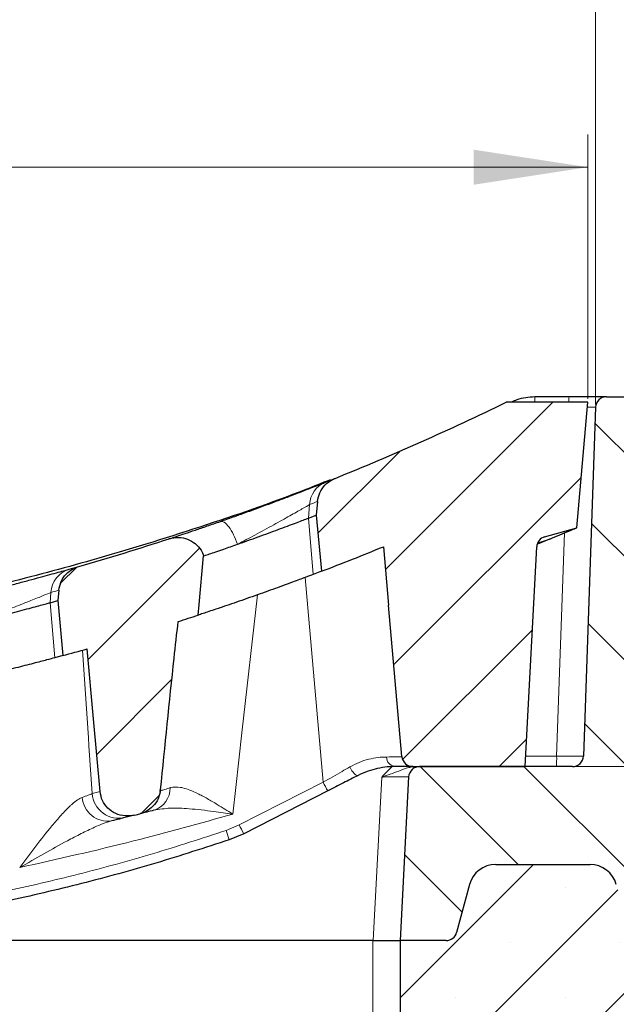
# Model space of a CAD drawing. Units: millimetres. Extents: x 0 to 420, y 0 to 297.
# Drawn here: x 290 to 308, y 119 to 150 of the extents above; entities that cross this region are included whole.
import ezdxf

# ---------------------------------------------------------------- set-up
doc = ezdxf.new("R2010")
doc.units = ezdxf.units.MM
doc.styles.add('SLDTEXTSTYLE0', font='TXT', dxfattribs={"width": 0.605})
doc.dimstyles.new('SLDDIMSTYLE0', dxfattribs={"dimtxt": 3.5, "dimasz": 3.5, "dimexe": 0, "dimexo": 0.0625, "dimgap": 0.875, "dimtad": 1, "dimdec": 0, "dimlfac": 6, "dimrnd": 1e-09, "dimzin": 12, "dimdsep": 46, "dimtxsty": 'SLDTEXTSTYLE0', "dimsah": 1, "dimcen": 0.09, "dimadec": 0, "dimazin": 3, "dimtfac": 1, "dimtdec": 3, "dimtofl": 0, "dimtmove": 0, "dimatfit": 3, "dimfxl": 1, "dimfrac": 2, "dimtolj": 1, "dimtzin": 12, "dimarcsym": 0})
doc.dimstyles.new('SLDDIMSTYLE1', dxfattribs={"dimtxt": 3.5, "dimasz": 3.5, "dimexe": 0, "dimexo": 0.0625, "dimgap": 0.875, "dimtad": 1, "dimdec": 0, "dimlfac": 6, "dimrnd": 1e-09, "dimzin": 12, "dimdsep": 46, "dimtxsty": 'SLDTEXTSTYLE0', "dimsah": 1, "dimcen": 0.09, "dimadec": 0, "dimazin": 3, "dimtol": 1, "dimtp": 2, "dimtm": 1, "dimtfac": 1, "dimtdec": 0, "dimtofl": 0, "dimtmove": 0, "dimatfit": 3, "dimfxl": 1, "dimfrac": 2, "dimtolj": 1, "dimtzin": 12, "dimarcsym": 0})
doc.dimstyles.new('SLDDIMSTYLE2', dxfattribs={"dimtxt": 3.5, "dimasz": 3.5, "dimexe": 0, "dimexo": 0.0625, "dimgap": 0.875, "dimtad": 1, "dimlfac": 6, "dimrnd": 1e-09, "dimzin": 12, "dimdsep": 46, "dimtxsty": 'SLDTEXTSTYLE0', "dimsah": 1, "dimcen": 0.09, "dimadec": 0, "dimazin": 3, "dimtol": 1, "dimtp": 1, "dimtm": 1, "dimtfac": 1, "dimtdec": 0, "dimtofl": 0, "dimtmove": 0, "dimatfit": 3, "dimfxl": 1, "dimfrac": 2, "dimtolj": 1, "dimarcsym": 0})
doc.dimstyles.new('SLDDIMSTYLE4', dxfattribs={"dimtxt": 3.5, "dimasz": 3.5, "dimexe": 0, "dimexo": 0.0625, "dimgap": 0.875, "dimtad": 1, "dimlfac": 6, "dimrnd": 1e-09, "dimzin": 12, "dimdsep": 46, "dimtxsty": 'SLDTEXTSTYLE0', "dimsah": 1, "dimcen": 0.09, "dimadec": 0, "dimazin": 3, "dimtol": 1, "dimtp": 1, "dimtfac": 1, "dimtdec": 0, "dimtmove": 0, "dimatfit": 0, "dimfxl": 1, "dimfrac": 2, "dimtolj": 1, "dimarcsym": 0})
pattern_1 = [(45, (0, 0), (-1.5875, 1.5875), [])]

# ---------------------------------------------------------------- blocks, each defined once
blk = doc.blocks.new('_D')
at = {"color": 7, "linetype": 'Continuous', "lineweight": 18}
for p, q in [((229.294, 137.723), (229.294, 161.046)), ((309.317, 137.723), (309.317, 161.046)), ((229.294, 160.046), (309.317, 160.046))]:
    blk.add_line(p, q, dxfattribs=at)
for points in [[(229.294, 160.046), (232.794, 159.508), (232.794, 160.585)], [(309.317, 160.046), (305.817, 160.585), (305.817, 159.508)]]:
    blk.add_solid(points, dxfattribs=at)
at = {"color": 7, "linetype": 'Continuous', "lineweight": 18, "insert": (265.295, 164.558), "char_height": 3.5, "attachment_point": 1, "style": 'SLDTEXTSTYLE0'}
blk.add_mtext('480', dxfattribs=at)
blk = doc.blocks.new('_D_1')
at = {"color": 7, "linetype": 'Continuous', "lineweight": 18}
for p, q in [((231.233, 137.723), (231.233, 153.328)), ((307.377, 137.723), (307.377, 153.328)), ((307.377, 152.328), (231.233, 152.328))]:
    blk.add_line(p, q, dxfattribs=at)
for points in [[(231.233, 152.328), (234.733, 151.79), (234.733, 152.867)], [(307.377, 152.328), (303.877, 152.867), (303.877, 151.79)]]:
    blk.add_solid(points, dxfattribs=at)
at = {"color": 7, "linetype": 'Continuous', "lineweight": 18, "attachment_point": 1, "style": 'SLDTEXTSTYLE0'}
for s, insert, char_height in [('2', (274.032, 158.948), 2.45), ('+', (272.065, 158.948), 2.45), ('457', (262.707, 156.84), 3.5), ('1', (274.032, 155.783), 2.45), ('-', (272.489, 155.783), 2.45)]:
    blk.add_mtext(s, dxfattribs=dict(at, insert=insert, char_height=char_height))
blk = doc.blocks.new('_D_2')
at = {"color": 7, "linetype": 'Continuous', "lineweight": 18}
for p, q in [((231.472, 137.889), (231.472, 145.994)), ((307.139, 137.889), (307.139, 145.994)), ((231.472, 144.994), (307.139, 144.994))]:
    blk.add_line(p, q, dxfattribs=at)
for points in [[(231.472, 144.994), (234.972, 144.456), (234.972, 145.532)], [(307.139, 144.994), (303.639, 145.532), (303.639, 144.456)]]:
    blk.add_solid(points, dxfattribs=at)
at = {"color": 7, "linetype": 'Continuous', "lineweight": 18, "attachment_point": 1, "rotation": 360, "style": 'SLDTEXTSTYLE0'}
for s, insert, char_height in [('454', (262.767, 149.506), 3.5), ('±1', (272.125, 148.456), 2.45)]:
    blk.add_mtext(s, dxfattribs=dict(at, insert=insert, char_height=char_height))
blk = doc.blocks.new('_D_4')
at = {"color": 7, "linetype": 'Continuous', "lineweight": 18}
for p, q in [((356.576, 137.956), (356.576, 144.687)), ((309.083, 137.956), (357.576, 137.956)), ((356.576, 126.623), (356.576, 137.956)), ((306.771, 126.623), (357.576, 126.623)), ((356.576, 126.623), (356.576, 119.892))]:
    blk.add_line(p, q, dxfattribs=at)
for points in [[(356.576, 137.956), (357.115, 141.456), (356.038, 141.456)], [(356.576, 126.623), (356.038, 123.123), (357.115, 123.123)]]:
    blk.add_solid(points, dxfattribs=at)
at = {"color": 7, "linetype": 'Continuous', "lineweight": 18, "attachment_point": 1, "rotation": 90, "style": 'SLDTEXTSTYLE0'}
for s, insert, char_height in [('0', (353.121, 135.679), 2.45), ('1', (349.957, 135.679), 2.45), ('+', (349.957, 133.712), 2.45), ('68', (352.064, 127.028), 3.5)]:
    blk.add_mtext(s, dxfattribs=dict(at, insert=insert, char_height=char_height))

msp = doc.modelspace()

# ---------------------------------------------------------------- hatches: boundary and pattern name
at = {"linetype": 'Continuous', "lineweight": 18}
h = msp.add_hatch(dxfattribs=at)
h.set_pattern_fill('DIN 201 Grauguss', scale=0.5, angle=90, style=0, pattern_type=2)
h.set_pattern_definition([(135, (0, 0), (-1.5875, -1.5875), [])])
edge = h.paths.add_edge_path(flags=0)
edge.add_arc((301.9845, 126.2893), 0.3333, 90, 177)
edge.add_line((301.6516, 126.3067), (301.3887, 121.2893))
edge.add_line((301.3887, 121.2893), (302.7996, 121.2893))
edge.add_arc((302.7996, 121.6226), 0.3333, 270, 345)
edge.add_line((303.1215, 121.5363), (303.5151, 123.0049))
edge.add_arc((304.32, 122.7893), 0.8333, 90, 165, ccw=False)
edge.add_line((304.32, 123.6226), (307.2074, 123.6226))
edge.add_arc((307.2074, 122.7893), 0.8333, 15, 90, ccw=False)
edge.add_line((308.0123, 123.0049), (308.4058, 121.5363))
edge.add_arc((308.7278, 121.6226), 0.3333, 195, 270)
edge.add_line((308.7278, 121.2893), (316.472, 121.2893))
edge.add_line((316.472, 121.2893), (316.3528, 122.6516))
edge.add_arc((316.0207, 122.6226), 0.3333, 5, 90)
edge.add_line((316.0207, 122.9559), (310.151, 122.9559))
edge.add_arc((310.151, 123.2893), 0.3333, 182, 270, ccw=False)
edge.add_line((309.8179, 123.2776), (309.3166, 137.6342))
edge.add_arc((308.9834, 137.6226), 0.3333, 2, 90)
edge.add_line((308.9834, 137.9559), (307.7106, 137.9559))
edge.add_arc((307.7106, 137.6226), 0.3333, 90, 178)
edge.add_line((307.3774, 137.6342), (307.0041, 126.9443))
edge.add_arc((306.671, 126.9559), 0.3333, 270, 358, ccw=False)
edge.add_line((306.671, 126.6226), (301.9845, 126.6226))
h = msp.add_hatch(dxfattribs=at)
h.set_pattern_fill('DIN 201 Grauguss', scale=0.5, style=0, pattern_type=2)
h.set_pattern_definition(pattern_1)
edge = h.paths.add_edge_path(flags=0)
edge.add_spline(control_points=[(298.8593, 134.7484), (298.8468, 134.6099), (298.8343, 134.4713), (298.8218, 134.3328)], knot_values=[0.0001477, 0.0001477, 0.0001477, 0.0001477, 0.0026517, 0.0026517, 0.0026517, 0.0026517], weights=[1, 1, 1, 1], degree=3, periodic=0)
edge.add_spline(control_points=[(298.8218, 134.3328), (298.874, 133.7574), (298.9263, 133.1821), (298.9785, 132.6067)], knot_values=[0, 0, 0, 0, 0.0103988, 0.0103988, 0.0103988, 0.0103988], weights=[1, 1, 1, 1], degree=3, periodic=0)
edge.add_arc((269.3053, 210.1413), 83.0187, 290.94228, 292.352128)
edge.add_spline(control_points=[(300.8772, 133.3603), (300.9329, 132.7642), (300.9869, 132.168), (301.039, 131.5716)], knot_values=[0.00036, 0.00036, 0.00036, 0.00036, 0.0111361, 0.0111361, 0.0111361, 0.0111361], weights=[1, 1, 1, 1], degree=3, periodic=0)
edge.add_line((301.039, 131.5716), (301.4454, 126.9269))
edge.add_arc((301.7775, 126.9559), 0.3333, 185, 270)
edge.add_line((301.7775, 126.6226), (305.222, 126.6226))
edge.add_line((305.222, 126.6226), (305.5751, 133.3598))
edge.add_arc((305.908, 133.3424), 0.3333, 105.88783, 177, ccw=False)
edge.add_line((305.8167, 133.663), (306.8022, 133.9435))
edge.add_line((306.8022, 133.9435), (307.1387, 137.7893))
edge.add_line((307.1387, 137.7893), (304.6387, 137.7893))
edge.add_arc((269.3053, 210.1413), 80.5187, 291.944944, 296.028707, ccw=False)
edge.add_spline(control_points=[(299.3964, 135.4567), (299.3685, 135.4454), (299.3411, 135.4327), (299.3144, 135.4187), (299.2302, 135.3743), (299.1523, 135.3154), (299.0868, 135.2463), (299.0232, 135.1791), (298.9698, 135.1007), (298.9312, 135.0167), (298.8925, 134.9326), (298.8677, 134.8406), (298.8593, 134.7484)], knot_values=[0, 0, 0, 0, 0.0005426, 0.0005426, 0.0005426, 0.0022763, 0.0022763, 0.0022763, 0.0039604, 0.0039604, 0.0039604, 0.0056478, 0.0056478, 0.0056478, 0.0056478], weights=[1, 1, 1, 1, 1, 1, 1, 1, 1, 1, 1, 1, 1], degree=3, periodic=0)
h = msp.add_hatch(dxfattribs=at)
h.set_pattern_fill('DIN 201 Grauguss', scale=0.5, style=0, pattern_type=2)
h.set_pattern_definition(pattern_1)
edge = h.paths.add_edge_path(flags=0)
edge.add_spline(control_points=[(295.1162, 133.4562), (295.0459, 133.5141), (294.9647, 133.5607), (294.8795, 133.5927), (294.7901, 133.6263), (294.6936, 133.6448), (294.5981, 133.6469), (294.5025, 133.649), (294.4053, 133.6347), (294.3145, 133.605)], knot_values=[0, 0, 0, 0, 0.0016395, 0.0016395, 0.0016395, 0.0033607, 0.0033607, 0.0033607, 0.005082, 0.005082, 0.005082, 0.005082], weights=[1, 1, 1, 1, 1, 1, 1, 1, 1, 1], degree=3, periodic=0)
edge.add_arc((269.3053, 210.1413), 80.5187, 286.037919, 288.095444, ccw=False)
edge.add_spline(control_points=[(291.5505, 132.7565), (291.4928, 132.7399), (291.4365, 132.7172), (291.3834, 132.6892), (291.3003, 132.6454), (291.2234, 132.5874), (291.1588, 132.5193), (291.0959, 132.4529), (291.043, 132.3753), (291.0048, 132.2922), (290.9666, 132.209), (290.9421, 132.1181), (290.9338, 132.0269)], knot_values=[0, 0, 0, 0, 0.0010812, 0.0010812, 0.0010812, 0.0027844, 0.0027844, 0.0027844, 0.0044434, 0.0044434, 0.0044434, 0.0061052, 0.0061052, 0.0061052, 0.0061052], weights=[1, 1, 1, 1, 1, 1, 1, 1, 1, 1, 1, 1, 1], degree=3, periodic=0)
edge.add_spline(control_points=[(290.9338, 132.0269), (290.9243, 131.921), (290.9147, 131.8151), (290.9051, 131.7091)], knot_values=[0.000195, 0.000195, 0.000195, 0.000195, 0.0021094, 0.0021094, 0.0021094, 0.0021094], weights=[1, 1, 1, 1], degree=3, periodic=0)
edge.add_spline(control_points=[(290.9051, 131.7091), (290.9561, 131.1471), (291.0071, 130.5851), (291.0581, 130.0231)], knot_values=[0, 0, 0, 0, 0.0101577, 0.0101577, 0.0101577, 0.0101577], weights=[1, 1, 1, 1], degree=3, periodic=0)
edge.add_arc((269.3053, 210.1413), 83.0187, 285.190084, 285.722173)
edge.add_spline(control_points=[(291.8012, 130.2286), (291.8659, 129.5154), (291.9305, 128.8023), (291.9952, 128.0891), (292.0628, 127.344), (292.1304, 126.5989), (292.198, 125.8537)], knot_values=[0.0007551, 0.0007551, 0.0007551, 0.0007551, 0.0136445, 0.0136445, 0.0136445, 0.0271122, 0.0271122, 0.0271122, 0.0271122], weights=[1, 1, 1, 1, 1, 1, 1], degree=3, periodic=0)
edge.add_spline(control_points=[(292.198, 125.8537), (292.2065, 125.7604), (292.2319, 125.6673), (292.2719, 125.5826), (292.3122, 125.4974), (292.3685, 125.4182), (292.4356, 125.3518), (292.5051, 125.283), (292.5882, 125.226), (292.677, 125.1852), (292.7676, 125.1437), (292.8668, 125.1178), (292.966, 125.1093), (293.0652, 125.1008), (293.1672, 125.1093), (293.2636, 125.1339)], knot_values=[0, 0, 0, 0, 0.0016859, 0.0016859, 0.0016859, 0.0033833, 0.0033833, 0.0033833, 0.0051442, 0.0051442, 0.0051442, 0.0069372, 0.0069372, 0.0069372, 0.0087284, 0.0087284, 0.0087284, 0.0087284], weights=[1, 1, 1, 1, 1, 1, 1, 1, 1, 1, 1, 1, 1, 1, 1, 1], degree=3, periodic=0)
edge.add_arc((269.3053, 218.9357), 96.8131, 284.327809, 284.422025)
edge.add_spline(control_points=[(293.4178, 125.1734), (293.477, 125.1886), (293.5348, 125.2104), (293.5893, 125.2379), (293.6737, 125.2804), (293.752, 125.338), (293.8177, 125.406), (293.8827, 125.4731), (293.9372, 125.5522), (293.9766, 125.6369), (294.0161, 125.7216), (294.0415, 125.8144), (294.0506, 125.9074)], knot_values=[0, 0, 0, 0, 0.001099, 0.001099, 0.001099, 0.0028147, 0.0028147, 0.0028147, 0.0045104, 0.0045104, 0.0045104, 0.0062074, 0.0062074, 0.0062074, 0.0062074], weights=[1, 1, 1, 1, 1, 1, 1, 1, 1, 1, 1, 1, 1], degree=3, periodic=0)
edge.add_spline(control_points=[(294.0506, 125.9074), (294.1814, 127.2541), (294.3203, 128.5999), (294.4671, 129.9449), (294.508, 130.3191), (294.5494, 130.6932), (294.5915, 131.0672)], knot_values=[0.0046474, 0.0046474, 0.0046474, 0.0046474, 0.0290008, 0.0290008, 0.0290008, 0.0357754, 0.0357754, 0.0357754, 0.0357754], weights=[1, 1, 1, 1, 1, 1, 1], degree=3, periodic=0)
edge.add_arc((269.3053, 210.1413), 83.0187, 287.733117, 288.179775)
edge.add_spline(control_points=[(295.2071, 131.2667), (295.217, 131.3759), (295.2269, 131.4851), (295.2367, 131.5943)], knot_values=[0.0000732, 0.0000732, 0.0000732, 0.0000732, 0.0020471, 0.0020471, 0.0020471, 0.0020471], weights=[1, 1, 1, 1], degree=3, periodic=0)
edge.add_spline(control_points=[(295.2367, 131.5943), (295.2814, 132.0889), (295.3262, 132.5835), (295.3709, 133.0781)], knot_values=[0, 0, 0, 0, 0.0089386, 0.0089386, 0.0089386, 0.0089386], weights=[1, 1, 1, 1], degree=3, periodic=0)
edge.add_spline(control_points=[(295.3709, 133.0781), (295.3518, 133.1398), (295.3248, 133.1996), (295.2912, 133.2548), (295.2449, 133.3307), (295.1848, 133.3997), (295.1162, 133.4562)], knot_values=[0, 0, 0, 0, 0.0011631, 0.0011631, 0.0011631, 0.0027745, 0.0027745, 0.0027745, 0.0027745], weights=[1, 1, 1, 1, 1, 1, 1], degree=3, periodic=0)
h = msp.add_hatch(dxfattribs=at)
h.set_pattern_fill('SACNCR', style=0)
edge = h.paths.add_edge_path(flags=0)
edge.add_line((310.151, 122.9559), (316.0211, 122.9559))
edge.add_arc((316.0211, 122.6226), 0.3333, 5, 90, ccw=False)
edge.add_line((316.3532, 122.6516), (316.4724, 121.2893))
edge.add_line((316.4724, 121.2893), (308.7278, 121.2893))
edge.add_arc((308.7278, 121.6226), 0.3333, 195, 270, ccw=False)
edge.add_line((308.4058, 121.5363), (308.0123, 123.0049))
edge.add_arc((307.2074, 122.7893), 0.8333, 15, 90)
edge.add_line((307.2074, 123.6226), (304.32, 123.6226))
edge.add_arc((304.32, 122.7893), 0.8333, 90, 165)
edge.add_line((303.5151, 123.0049), (303.1215, 121.5363))
edge.add_arc((302.7996, 121.6226), 0.3333, 270, 345, ccw=False)
edge.add_line((302.7996, 121.2893), (301.3887, 121.2893))
edge.add_line((301.3887, 121.2893), (301.3887, 104.6226))
edge.add_line((301.3887, 104.6226), (345.4056, 104.6226))
edge.add_line((345.4056, 104.6226), (345.4056, 120.553))
edge.add_spline(control_points=[(345.4056, 120.553), (345.4056, 120.6989), (345.386, 120.8461), (345.348, 120.987), (345.2992, 121.1673), (345.2186, 121.3416), (345.1129, 121.4955), (345.007, 121.6496), (344.8729, 121.7875), (344.7219, 121.8978), (344.571, 122.0081), (344.3989, 122.0938), (344.2199, 122.1479)], knot_values=[0.0000002, 0.0000002, 0.0000002, 0.0000002, 0.0026273, 0.0026273, 0.0026273, 0.0060073, 0.0060073, 0.0060073, 0.0093923, 0.0093923, 0.0093923, 0.0127763, 0.0127763, 0.0127763, 0.0127763], weights=[1, 1, 1, 1, 1, 1, 1, 1, 1, 1, 1, 1, 1], degree=3, periodic=0)
edge.add_spline(control_points=[(344.2199, 122.1479), (332.6456, 125.6493), (321.0713, 129.1504), (309.4913, 132.6318)], knot_values=[0, 0, 0, 0, 1, 1, 1, 1], weights=[1, 1, 1, 1], degree=3, periodic=0)
edge.add_line((309.4913, 132.6318), (309.8179, 123.2776))
edge.add_arc((310.151, 123.2893), 0.3333, 182, 270)
edge = h.paths.add_edge_path(flags=0)
edge.add_spline(control_points=[(337.392, 109.7059), (337.3972, 109.7475), (337.4064, 109.7887), (337.4194, 109.8286), (337.4426, 109.8996), (337.4784, 109.9677), (337.5238, 110.027), (337.5693, 110.0865), (337.6258, 110.139), (337.6884, 110.18), (337.7512, 110.2211), (337.8219, 110.2518), (337.8947, 110.2698), (337.9675, 110.2877), (338.0444, 110.2934), (338.119, 110.2862), (338.1935, 110.2791), (338.2677, 110.259), (338.3357, 110.2277), (338.4034, 110.1964), (338.4668, 110.1531), (338.5204, 110.1012), (338.5739, 110.0495), (338.6193, 109.9878), (338.6527, 109.9212), (338.6861, 109.8547), (338.7085, 109.7815), (338.7181, 109.7077), (338.7276, 109.6338), (338.7245, 109.5572), (338.709, 109.4843), (338.6935, 109.4113), (338.6651, 109.3399), (338.6262, 109.2762), (338.5872, 109.2123), (338.5366, 109.1542), (338.4787, 109.1069), (338.4206, 109.0594), (338.3535, 109.0214), (338.283, 108.9959), (338.2125, 108.9704), (338.1366, 108.9567), (338.0616, 108.956), (337.9868, 108.9552), (337.9107, 108.9674), (337.8398, 108.9915), (337.7691, 109.0155), (337.7015, 109.052), (337.6426, 109.0981), (337.5837, 109.1441), (337.532, 109.201), (337.4917, 109.2639), (337.4668, 109.3029), (337.4458, 109.3447), (337.4295, 109.3881), (337.4111, 109.4367), (337.3985, 109.4877), (337.392, 109.5393)], knot_values=[0.0027803, 0.0027803, 0.0027803, 0.0027803, 0.003539, 0.003539, 0.003539, 0.0048964, 0.0048964, 0.0048964, 0.006257, 0.006257, 0.006257, 0.007619, 0.007619, 0.007619, 0.0089802, 0.0089802, 0.0089802, 0.0103387, 0.0103387, 0.0103387, 0.0116938, 0.0116938, 0.0116938, 0.0130461, 0.0130461, 0.0130461, 0.0143978, 0.0143978, 0.0143978, 0.0157509, 0.0157509, 0.0157509, 0.017107, 0.017107, 0.017107, 0.0184666, 0.0184666, 0.0184666, 0.0198284, 0.0198284, 0.0198284, 0.0211902, 0.0211902, 0.0211902, 0.0225498, 0.0225498, 0.0225498, 0.0239069, 0.0239069, 0.0239069, 0.0252642, 0.0252642, 0.0252642, 0.0260976, 0.0260976, 0.0260976, 0.0270393, 0.0270393, 0.0270393, 0.0270393], weights=[1, 1, 1, 1, 1, 1, 1, 1, 1, 1, 1, 1, 1, 1, 1, 1, 1, 1, 1, 1, 1, 1, 1, 1, 1, 1, 1, 1, 1, 1, 1, 1, 1, 1, 1, 1, 1, 1, 1, 1, 1, 1, 1, 1, 1, 1, 1, 1, 1, 1, 1, 1, 1, 1, 1, 1, 1, 1], degree=3, periodic=0)
edge.add_line((337.392, 109.5393), (337.392, 109.7059))
edge = h.paths.add_edge_path(flags=0)
edge.add_spline(control_points=[(337.392, 116.3726), (337.3972, 116.4142), (337.4064, 116.4554), (337.4194, 116.4952), (337.4426, 116.5663), (337.4784, 116.6343), (337.5238, 116.6937), (337.5693, 116.7532), (337.6258, 116.8056), (337.6884, 116.8466), (337.7512, 116.8877), (337.8219, 116.9185), (337.8947, 116.9364), (337.9675, 116.9544), (338.0444, 116.96), (338.119, 116.9529), (338.1935, 116.9457), (338.2677, 116.9257), (338.3357, 116.8944), (338.4034, 116.8631), (338.4668, 116.8198), (338.5204, 116.7679), (338.5739, 116.7161), (338.6193, 116.6544), (338.6527, 116.5879), (338.6861, 116.5214), (338.7085, 116.4482), (338.7181, 116.3744), (338.7276, 116.3005), (338.7245, 116.2239), (338.709, 116.151), (338.6935, 116.078), (338.6651, 116.0066), (338.6262, 115.9428), (338.5872, 115.8789), (338.5366, 115.8209), (338.4787, 115.7735), (338.4206, 115.7261), (338.3535, 115.688), (338.283, 115.6625), (338.2125, 115.637), (338.1366, 115.6233), (338.0616, 115.6226), (337.9868, 115.6219), (337.9107, 115.6341), (337.8398, 115.6581), (337.7691, 115.6821), (337.7015, 115.7187), (337.6426, 115.7647), (337.5837, 115.8108), (337.532, 115.8676), (337.4917, 115.9306), (337.4668, 115.9696), (337.4458, 116.0114), (337.4295, 116.0547), (337.4111, 116.1033), (337.3985, 116.1544), (337.392, 116.2059)], knot_values=[0.0027803, 0.0027803, 0.0027803, 0.0027803, 0.003539, 0.003539, 0.003539, 0.0048964, 0.0048964, 0.0048964, 0.006257, 0.006257, 0.006257, 0.007619, 0.007619, 0.007619, 0.0089802, 0.0089802, 0.0089802, 0.0103387, 0.0103387, 0.0103387, 0.0116938, 0.0116938, 0.0116938, 0.0130461, 0.0130461, 0.0130461, 0.0143978, 0.0143978, 0.0143978, 0.0157509, 0.0157509, 0.0157509, 0.017107, 0.017107, 0.017107, 0.0184666, 0.0184666, 0.0184666, 0.0198284, 0.0198284, 0.0198284, 0.0211902, 0.0211902, 0.0211902, 0.0225498, 0.0225498, 0.0225498, 0.0239069, 0.0239069, 0.0239069, 0.0252642, 0.0252642, 0.0252642, 0.0260976, 0.0260976, 0.0260976, 0.0270393, 0.0270393, 0.0270393, 0.0270393], weights=[1, 1, 1, 1, 1, 1, 1, 1, 1, 1, 1, 1, 1, 1, 1, 1, 1, 1, 1, 1, 1, 1, 1, 1, 1, 1, 1, 1, 1, 1, 1, 1, 1, 1, 1, 1, 1, 1, 1, 1, 1, 1, 1, 1, 1, 1, 1, 1, 1, 1, 1, 1, 1, 1, 1, 1, 1, 1], degree=3, periodic=0)
edge.add_line((337.392, 116.2059), (337.392, 116.3726))

# ---------------------------------------------------------------- linework, layer by layer
at = {"color": 7, "linetype": 'Continuous', "lineweight": 25}
for p, q in [((306.5642, 137.9559), (305.5165, 137.9559)), ((307.7106, 137.9559), (308.9834, 137.9559)), ((307.1387, 137.7893), (304.6387, 137.7893)), ((306.8022, 133.9435), (307.1387, 137.7893)), ((307.3774, 137.6342), (307.0041, 126.9443)), ((299.1022, 135.3388), (299.3964, 135.4567)), ((298.8593, 134.7484), (298.8218, 134.3328)), ((298.5819, 134.2398), (298.8218, 134.3328)), ((298.8218, 134.3328), (298.9785, 132.6067)), ((305.8167, 133.663), (306.8022, 133.9435)), ((305.9654, 133.591), (305.5963, 133.4419)), ((305.9771, 133.596), (305.9654, 133.591)), ((300.8772, 133.3603), (301.039, 131.5716)), ((305.222, 126.6226), (305.5751, 133.3598)), ((295.2367, 131.5943), (295.3709, 133.0781)), ((291.2563, 132.6725), (291.5505, 132.7565)), ((298.9785, 132.6067), (298.7276, 132.5112)), ((290.9338, 132.0269), (290.9051, 131.7091)), ((290.6652, 131.6435), (290.9051, 131.7091)), ((290.9051, 131.7091), (291.0581, 130.0231)), ((295.2071, 131.2667), (295.2367, 131.5943)), ((301.4454, 126.9269), (301.039, 131.5716)), ((291.0581, 130.0231), (290.8076, 129.9555)), ((301.7775, 126.6226), (305.222, 126.6226)), ((306.671, 126.6226), (301.9845, 126.6226)), ((301.6516, 126.3067), (301.3887, 121.2893)), ((299.1754, 125.877), (296.6011, 124.5653)), ((299.2058, 125.8925), (299.1754, 125.877)), ((293.2636, 125.1339), (292.9589, 125.0566)), ((293.4153, 125.1728), (293.4236, 125.1749)), ((293.4153, 125.1728), (293.4178, 125.1734)), ((296.6011, 124.5653), (296.1567, 124.3781)), ((304.32, 123.6226), (307.2074, 123.6226)), ((303.5151, 123.0049), (303.1215, 121.5363)), ((300.5553, 121.2893), (280.774, 121.2893)), ((300.5553, 121.2893), (301.3887, 121.2893)), ((302.7996, 121.2893), (301.3887, 121.2893)), ((301.3887, 121.2893), (301.3887, 104.6226))]:
    msp.add_line(p, q, dxfattribs=at)
at = {"color": 8, "linetype": 'Continuous', "lineweight": 18}
for p, q in [((304.8037, 137.7893), (304.8012, 137.7946)), ((298.5819, 134.2398), (298.6167, 134.6513)), ((298.7276, 132.5112), (298.5819, 134.2398)), ((306.4242, 133.786), (306.1853, 126.9443)), ((305.9654, 133.591), (305.6058, 133.4786)), ((299.0341, 126.145), (298.4851, 132.4197)), ((290.6652, 131.6435), (290.6918, 131.9579)), ((290.8076, 129.9555), (290.6652, 131.6435)), ((301.7598, 126.6063), (301.8689, 126.6226)), ((291.9546, 125.792), (292.198, 125.8537)), ((296.4597, 124.8333), (299.0341, 126.145)), ((296.0596, 124.6647), (296.4597, 124.8333)), ((296.0596, 124.6647), (296.1567, 124.3781)), ((300.5553, 104.6226), (300.5553, 121.2893))]:
    msp.add_line(p, q, dxfattribs=at)
at = {"color": 8, "linetype": 'Continuous', "lineweight": 18, "flags": 128}
for points in [[(297.0194, 131.8851), (296.544, 127.6568), (296.3554, 125.9783), (296.2642, 125.1643)], [(291.6626, 130.1897), (291.8407, 127.5072), (291.8575, 127.2553), (291.9546, 125.792)], [(300.1039, 126.3501), (300.0807, 126.3459), (300.0524, 126.354), (300.0199, 126.3739), (299.9848, 126.405), (299.9483, 126.4459), (299.912, 126.495), (299.8773, 126.5503), (299.8457, 126.6095)], [(300.8304, 126.3009), (300.76, 124.9592), (300.5676, 121.2893)]]:
    msp.add_lwpolyline(points, dxfattribs=at)
at = {"color": 7, "linetype": 'Continuous', "lineweight": 25, "flags": 128}
msp.add_lwpolyline([(292.198, 125.8537), (291.9952, 128.0891), (291.8012, 130.2286)], dxfattribs=at)
at = {"color": 8, "linetype": 'Continuous', "lineweight": 18}
for centre, radius, start, end in [((307.6704, 137.8099), 2.1588, 176.12113, 180.54746), ((308.7181, 137.8099), 2.1588, 176.12113, 180.54746), ((299.3986, 134.6144), 0.7827, 112.25427, 177.29636), ((291.4795, 131.916), 0.7888, 106.43525, 176.94908), ((301.2696, 126.9175), 0.2965, 180.50271, 264.04211), ((301.4496, 126.8657), 4.7363, 357.05748, 0.95044), ((293.6267, 125.9713), 0.7209, 287.75477, 0.3446), ((304.0914, 128.6419), 5.6401, 206.27634, 209.35431), ((292.442, 125.7365), 0.7895, 184.33651, 277.75279), ((292.7756, 125.8596), 0.8237, 184.70751, 282.8613), ((301.517, 127.3302), 5.6401, 206.27634, 209.35431)]:
    msp.add_arc(centre, radius, start, end, dxfattribs=at)
at = {"color": 7, "linetype": 'Continuous', "lineweight": 25}
for centre, radius, start, end in [((307.7106, 137.6226), 0.3333, 90, 178), ((269.3053, 210.1413), 80.5187, 291.944944, 296.028707), ((269.3053, 210.1413), 80.5187, 286.037919, 288.095439), ((305.908, 133.3424), 0.3333, 105.88783, 177), ((269.3053, 210.1413), 83.0187, 290.94228, 292.352128), ((269.3053, 210.1413), 83.0187, 287.733117, 288.179775), ((269.3053, 210.1413), 83.0187, 285.190084, 285.722173), ((301.7775, 126.9559), 0.3333, 185, 270), ((306.671, 126.9559), 0.3333, 270, 358), ((301.9845, 126.2893), 0.3333, 90, 177), ((269.3053, 218.9357), 96.8131, 284.327809, 284.422025), ((304.32, 122.7893), 0.8333, 90, 165), ((307.2074, 122.7893), 0.8333, 15, 90), ((302.7996, 121.6226), 0.3333, 270, 345)]:
    msp.add_arc(centre, radius, start, end, dxfattribs=at)
for points, knots in [([(305.5165, 137.9559), (305.3284, 137.9397), (305.0807, 137.9183), (304.8554, 137.8186), (304.8012, 137.7946)], [0, 0, 0, 0, 0.7591772, 1, 1, 1, 1]), ([(307.7106, 137.9559), (307.7057, 137.9559), (307.6929, 137.9559), (307.5616, 137.9559), (307.3029, 137.9559), (306.9569, 137.9559), (306.6951, 137.9559), (306.5642, 137.9559)], [0, 0, 0, 0, 0.1320367, 0.3489162, 0.5658522, 0.7829293, 1, 1, 1, 1]), ([(299.2435, 135.4123), (298.9955, 135.3118), (297.6829, 134.7799), (295.2525, 133.9479), (292.155, 132.9862), (289.2159, 132.2056), (286.4511, 131.5695), (283.6603, 131.0281), (280.8369, 130.5805), (277.9835, 130.2286), (275.1022, 129.977), (272.2079, 129.8187), (270.2733, 129.7991), (269.3053, 129.7893)], [0, 0, 0, 0, 0.0261982, 0.1386795, 0.2513567, 0.34376, 0.4363812, 0.5291118, 0.6220619, 0.7162571, 0.8105673, 0.9052253, 1, 1, 1, 1]), ([(295.8861, 134.1365), (296.015, 134.1818), (296.2728, 134.2724), (296.6842, 134.42), (297.104, 134.573), (297.5147, 134.7254), (297.8958, 134.8692), (298.2348, 134.9988), (298.5307, 135.1135), (298.7782, 135.2104), (298.9778, 135.2893), (299.0607, 135.3223), (299.1022, 135.3388)], [0, 0, 0, 0, 0.0997756, 0.1995626, 0.3063845, 0.4132046, 0.5140252, 0.6148277, 0.7108707, 0.8068895, 0.9034562, 1, 1, 1, 1]), ([(298.8593, 134.7484), (298.8771, 134.8402), (298.9126, 135.0237), (299.0788, 135.2583), (299.254, 135.3941), (299.3688, 135.4446), (299.3964, 135.4567)], [0, 0, 0, 0, 0.2982825, 0.5962193, 0.9028751, 1, 1, 1, 1]), ([(294.2871, 133.5961), (294.3125, 133.6043), (294.3631, 133.6209), (294.5443, 133.6804), (294.7935, 133.763), (295.1094, 133.8691), (295.475, 133.9935), (295.7491, 134.0889), (295.8861, 134.1365)], [0, 0, 0, 0, 0.1671123, 0.3332837, 0.5004047, 0.6668593, 0.8335369, 1, 1, 1, 1]), ([(296.4084, 133.4368), (296.4619, 133.4557), (296.6168, 133.5106), (296.8839, 133.6062), (297.2019, 133.7216), (297.5125, 133.8357), (297.8046, 133.9444), (298.0694, 134.044), (298.2942, 134.1294), (298.4758, 134.1989), (298.5464, 134.2261), (298.5819, 134.2398)], [0, 0, 0, 0, 0.06185766, 0.17924785, 0.29654685, 0.41361335, 0.5310093, 0.64783853, 0.76531502, 0.88202419, 1, 1, 1, 1]), ([(305.9771, 133.596), (306.0812, 133.6405), (306.2899, 133.7298), (306.5591, 133.8434), (306.737, 133.915), (306.7975, 133.9389), (306.8012, 133.9415), (306.8021, 133.9422)], [0, 0, 0, 0, 0.2548713, 0.510735, 0.7388723, 0.9387798, 1, 1, 1, 1]), ([(294.3145, 133.605), (294.4085, 133.6255), (294.5963, 133.6665), (294.8839, 133.6113), (295.04, 133.5071), (295.1162, 133.4562)], [0, 0, 0, 0, 0.3386085, 0.6771861, 1, 1, 1, 1]), ([(295.1162, 133.4562), (295.1808, 133.3931), (295.2924, 133.2841), (295.3476, 133.1391), (295.3709, 133.0781)], [0, 0, 0, 0, 0.5791752, 1, 1, 1, 1]), ([(295.3557, 133.073), (295.3697, 133.0777), (295.4073, 133.0904), (295.54, 133.1354), (295.7384, 133.2033), (296.0216, 133.3009), (296.264, 133.3861), (296.4084, 133.4368)], [0, 0, 0, 0, 0.116206, 0.314056, 0.5120275, 0.7092058, 1, 1, 1, 1]), ([(287.7066, 131.7534), (287.7912, 131.7734), (288.0049, 131.8238), (288.3732, 131.9126), (288.7992, 132.0176), (289.2254, 132.1252), (289.6354, 132.231), (290.0199, 132.3325), (290.3672, 132.4258), (290.6717, 132.509), (290.9265, 132.5797), (291.1304, 132.6369), (291.2144, 132.6606), (291.2563, 132.6725)], [0, 0, 0, 0, 0.0636739, 0.1607867, 0.2579084, 0.3537403, 0.4495737, 0.5426916, 0.635802, 0.7266583, 0.817504, 0.9087567, 1, 1, 1, 1]), ([(290.9338, 132.0269), (290.9514, 132.1177), (290.9864, 132.2993), (291.1507, 132.5307), (291.348, 132.6847), (291.4937, 132.7363), (291.5505, 132.7565)], [0, 0, 0, 0, 0.271694, 0.5431054, 0.8217239, 1, 1, 1, 1]), ([(298.7276, 132.5112), (298.6575, 132.4846), (298.5175, 132.4316), (298.0965, 132.2744), (297.562, 132.0785), (297.0419, 131.8925), (296.6164, 131.7433), (296.3017, 131.6344), (296.0077, 131.5339), (295.7452, 131.4453), (295.5258, 131.372), (295.3135, 131.3016), (295.2469, 131.2798), (295.2071, 131.2667)], [0, 0, 0, 0, 0.1197407, 0.2392792, 0.3652675, 0.4983144, 0.5671327, 0.6359402, 0.7041513, 0.7723426, 0.8377479, 0.9031353, 1, 1, 1, 1]), ([(288.2655, 131.0296), (288.3878, 131.059), (288.6094, 131.1124), (288.9569, 131.1983), (289.28, 131.2794), (289.5952, 131.3599), (289.8909, 131.4367), (290.157, 131.5068), (290.3812, 131.5666), (290.5607, 131.615), (290.6303, 131.634), (290.6652, 131.6435)], [0, 0, 0, 0, 0.1339383, 0.2424351, 0.3504218, 0.4587253, 0.566939, 0.674934, 0.7833415, 0.891141, 1, 1, 1, 1]), ([(294.0506, 125.9074), (294.1855, 127.2537), (294.3579, 128.9744), (294.5497, 130.6931), (294.5915, 131.0672)], [0, 0, 0, 0, 0.78235665, 1, 1, 1, 1]), ([(290.8076, 129.9555), (290.7365, 129.9365), (290.5944, 129.8984), (290.1629, 129.7849), (289.6197, 129.6456), (288.998, 129.4911), (288.3729, 129.3412), (287.8322, 129.2158), (287.4423, 129.1278), (287.3413, 129.1055), (287.2965, 129.0955)], [0, 0, 0, 0, 0.1236674, 0.247222, 0.3742014, 0.5047095, 0.6369428, 0.7684179, 0.897165, 1, 1, 1, 1]), ([(301.2389, 126.6226), (301.1592, 126.6207), (300.9977, 126.6169), (300.7104, 126.5716), (300.4071, 126.4894), (300.2061, 126.397), (300.1039, 126.3501)], [0, 0, 0, 0, 0.2629873, 0.5335246, 0.7629278, 1, 1, 1, 1]), ([(301.7775, 126.6226), (301.7702, 126.6226), (301.7556, 126.6226), (301.6395, 126.6226), (301.4707, 126.6226), (301.3167, 126.6226), (301.2389, 126.6226)], [0, 0, 0, 0, 0.26087063, 0.52926903, 0.76195719, 1, 1, 1, 1]), ([(300.1039, 126.3501), (299.9547, 126.2741), (299.6523, 126.12), (299.3358, 125.9588), (299.1754, 125.877)], [0, 0, 0, 0, 0.493145, 1, 1, 1, 1]), ([(293.2636, 125.1339), (293.1644, 125.1186), (292.9658, 125.0879), (292.6709, 125.1698), (292.4274, 125.337), (292.2525, 125.5745), (292.2161, 125.7608), (292.198, 125.8537)], [0, 0, 0, 0, 0.2052778, 0.4106781, 0.6123456, 0.8068413, 1, 1, 1, 1]), ([(294.0506, 125.9074), (294.0322, 125.8148), (293.9954, 125.6295), (293.827, 125.3951), (293.6247, 125.2409), (293.4761, 125.1924), (293.4178, 125.1734)], [0, 0, 0, 0, 0.2729467, 0.5457582, 0.821755, 1, 1, 1, 1]), ([(293.8465, 125.2847), (293.7699, 125.2647), (293.6117, 125.2234), (293.4678, 125.1863), (293.4334, 125.1774), (293.4194, 125.1738)], [0, 0, 0, 0, 0.3574523, 0.7384376, 1, 1, 1, 1]), ([(292.9589, 125.0566), (292.9088, 125.044), (292.8073, 125.0184), (292.6355, 124.9757), (292.5485, 124.9541)], [0, 0, 0, 0, 0.4938994, 1, 1, 1, 1]), ([(296.1567, 124.3781), (295.4083, 124.1339), (293.9116, 123.6456), (291.6285, 123.0215), (289.3205, 122.4784), (286.9928, 122.0261), (284.6542, 121.6641), (282.3034, 121.3916), (279.9392, 121.2104), (277.9646, 121.1317), (276.7808, 121.1249), (276.3887, 121.1226)], [0, 0, 0, 0, 0.11734536, 0.23469073, 0.35273191, 0.4707731, 0.58811847, 0.70546383, 0.82350502, 0.9415462, 1, 1, 1, 1]), ([(300.5676, 121.2893), (300.086, 121.2893), (294.6352, 121.2893), (288.0373, 121.2893), (281.9208, 121.2893), (280.774, 121.2893)], [0, 0, 0, 0, 0.0729934, 0.8261925, 1, 1, 1, 1]), ([(300.5676, 121.2893), (300.6612, 121.2893), (300.8484, 121.2893), (301.0961, 121.2893), (301.2814, 121.2893), (301.3759, 121.2893), (301.3851, 121.2893), (301.3887, 121.2893)], [0, 0, 0, 0, 0.2169539, 0.4339199, 0.6505975, 0.8670322, 1, 1, 1, 1])]:
    msp.add_open_spline(points, degree=3, knots=knots, dxfattribs=at)
at = {"color": 8, "linetype": 'Continuous', "lineweight": 18}
for points, knots in [([(307.1255, 137.6387), (307.173, 137.6387), (307.2858, 137.6387), (307.3641, 137.6369), (307.3738, 137.635), (307.3774, 137.6342)], [0, 0, 0, 0, 0.3117645, 0.7395145, 1, 1, 1, 1]), ([(298.6167, 134.6513), (298.6167, 134.6513), (298.5673, 134.6228), (298.4048, 134.5299), (298.0163, 134.31), (297.5151, 134.031), (296.9531, 133.7247), (296.5853, 133.5303), (296.4084, 133.4368)], [0, 0, 0, 0, 0.0000033, 0.1873345, 0.3779594, 0.5816042, 0.7987362, 1, 1, 1, 1]), ([(298.8593, 134.7484), (298.7785, 134.716), (298.6976, 134.6835), (298.6167, 134.6513), (298.6167, 134.6513)], [0, 0, 0, 0, 0.9999894, 1, 1, 1, 1]), ([(290.6918, 131.9579), (290.6918, 131.9579), (290.6425, 131.9375), (290.4802, 131.8709), (290.0855, 131.7118), (289.5771, 131.5123), (289.0047, 131.2955), (288.5547, 131.1318), (288.3226, 131.0497), (288.2655, 131.0296)], [0, 0, 0, 0, 0.00000316, 0.17950649, 0.36065985, 0.5481993, 0.74170652, 0.93648059, 1, 1, 1, 1]), ([(290.9338, 132.0269), (290.8532, 132.0039), (290.7725, 131.9808), (290.6918, 131.9579), (290.6918, 131.9579)], [0, 0, 0, 0, 0.9999893, 1, 1, 1, 1]), ([(299.8457, 126.6095), (299.9419, 126.6596), (300.1377, 126.7617), (300.4357, 126.8542), (300.7261, 126.9071), (300.8899, 126.9123), (300.9731, 126.9149)], [0, 0, 0, 0, 0.2347389, 0.4777671, 0.734593, 1, 1, 1, 1]), ([(300.9731, 126.9149), (301.0999, 126.9159), (301.2971, 126.9175), (301.4248, 126.9221), (301.4385, 126.9253), (301.4454, 126.9269)], [0, 0, 0, 0, 0.4698778, 0.7311527, 1, 1, 1, 1]), ([(306.1853, 126.9443), (305.9631, 126.9443), (305.6476, 126.9443), (305.3322, 126.9443), (305.2389, 126.9443)], [0, 0, 0, 0, 0.7043046, 1, 1, 1, 1]), ([(307.0041, 126.9443), (306.9949, 126.9431), (306.9764, 126.9408), (306.8328, 126.9394), (306.6215, 126.9398), (306.3918, 126.9416), (306.242, 126.9436), (306.1853, 126.9443)], [0, 0, 0, 0, 0.21704509, 0.43413895, 0.6511028, 0.86798534, 1, 1, 1, 1]), ([(299.0341, 126.145), (299.229, 126.2562), (299.5058, 126.4142), (299.7681, 126.5649), (299.8457, 126.6095)], [0, 0, 0, 0, 0.7041259, 1, 1, 1, 1]), ([(301.141, 126.6177), (301.0347, 126.5156), (300.9279, 126.413), (300.8308, 126.3014), (300.8304, 126.3009)], [0, 0, 0, 0, 0.9952493, 1, 1, 1, 1]), ([(300.8304, 126.3009), (300.8311, 126.3012), (300.9182, 126.3313), (301.0949, 126.3933), (301.3686, 126.4899), (301.5667, 126.58), (301.6975, 126.5973), (301.7202, 126.6003)], [0, 0, 0, 0, 0.00246498, 0.2810695, 0.56938533, 0.9251957, 1, 1, 1, 1]), ([(300.8304, 126.3009), (300.888, 126.302), (301.0389, 126.305), (301.2695, 126.3085), (301.4808, 126.3104), (301.6242, 126.31), (301.6425, 126.3078), (301.6516, 126.3067)], [0, 0, 0, 0, 0.13402193, 0.35057822, 0.5669605, 0.78345269, 1, 1, 1, 1]), ([(294.014, 125.8785), (294.0134, 125.878), (294.0038, 125.8708), (294.0641, 125.8863), (294.1684, 125.9159), (294.2898, 125.9564), (294.3476, 125.9756)], [0, 0, 0, 0, 0.02182516, 0.35070141, 0.69047677, 1, 1, 1, 1]), ([(294.3476, 125.9756), (294.4487, 125.9905), (294.5685, 126.0081), (294.8489, 125.9437), (295.1194, 125.8345), (295.4801, 125.643), (295.8393, 125.4318), (296.1039, 125.2656), (296.263, 125.165), (296.2642, 125.1643)], [0, 0, 0, 0, 0.20792394, 0.24658878, 0.48451078, 0.6316903, 0.77897353, 0.9982904, 1, 1, 1, 1]), ([(289.7363, 123.5267), (289.7371, 123.5278), (289.9024, 123.7488), (290.2314, 124.1882), (290.6546, 124.7263), (291.0052, 125.1382), (291.2145, 125.3558), (291.3807, 125.5052), (291.507, 125.6075), (291.6055, 125.6537), (291.6547, 125.6768)], [0, 0, 0, 0, 0.00123942, 0.25363136, 0.50568806, 0.65175203, 0.7974565, 0.83151353, 0.91589201, 1, 1, 1, 1]), ([(291.6547, 125.6768), (291.7169, 125.6994), (291.8427, 125.7453), (291.917, 125.7764), (291.9546, 125.792)], [0, 0, 0, 0, 0.49407208, 1, 1, 1, 1]), ([(296.2642, 125.1643), (296.2626, 125.1645), (296.0675, 125.1932), (295.6141, 125.2587), (294.9712, 125.3306), (294.3447, 125.366), (294.0115, 125.3116), (293.8465, 125.2847)], [0, 0, 0, 0, 0.0018529, 0.2267863, 0.5272418, 0.7660189, 1, 1, 1, 1]), ([(296.2642, 125.1643), (295.252, 124.8817), (293.0906, 124.2782), (290.9007, 123.7876), (289.7363, 123.5267)], [0, 0, 0, 0, 0.4683093, 1, 1, 1, 1]), ([(292.5485, 124.9541), (292.4638, 124.9291), (292.2941, 124.879), (291.9811, 124.7437), (291.6169, 124.5692), (291.0993, 124.2966), (290.4732, 123.9496), (289.9834, 123.6685), (289.7377, 123.5275), (289.7363, 123.5267)], [0, 0, 0, 0, 0.0970282, 0.1943298, 0.3408309, 0.487483, 0.7429683, 0.9985845, 1, 1, 1, 1]), ([(276.3887, 121.4269), (276.7788, 121.4291), (277.9522, 121.4359), (279.9078, 121.5136), (282.2557, 121.6926), (284.5997, 121.9634), (286.9314, 122.3239), (289.2432, 122.7726), (291.5355, 123.3109), (293.8121, 123.9321), (295.3104, 124.4205), (296.0596, 124.6647)], [0, 0, 0, 0, 0.0584533, 0.1757984, 0.2931434, 0.4111836, 0.5292237, 0.6465703, 0.7639168, 0.8819584, 1, 1, 1, 1])]:
    msp.add_open_spline(points, degree=3, knots=knots, dxfattribs=at)
msp.add_open_spline([(295.8861, 134.1365), (295.9231, 134.1361), (295.9971, 134.1353), (296.1433, 133.9815), (296.2914, 133.741), (296.3694, 133.5382), (296.4084, 133.4368)], degree=3, dxfattribs=at)

# ---------------------------------------------------------------- dimensions: what is measured, and where the dimension line sits
at = {"color": 7, "linetype": 'Continuous', "lineweight": 18}
for base, p1, p2, dimstyle, picture, middle in [((309.3168, 160.0462), (229.2939, 137.6226), (309.3168, 137.6226), 'SLDDIMSTYLE0', '_D', (269.3053, 160.0462)), ((231.2334, 152.3282), (307.3772, 137.6226), (231.2334, 137.6226), 'SLDDIMSTYLE1', '_D_1', (269.3053, 152.3282))]:
    dim = msp.add_linear_dim(base=base, p1=p1, p2=p2, dimstyle=dimstyle, dxfattribs=at)
    dim.commit()
    dim.dimension.update_dxf_attribs({"geometry": picture, "text_midpoint": middle, "dimtype": 160})
for base, p1, p2, angle, dimstyle, picture, middle in [((307.1387, 144.994), (231.472, 137.7893), (307.1387, 137.7893), 360, 'SLDDIMSTYLE2', '_D_2', (269.3053, 144.994)), ((356.5762, 137.9559), (306.671, 126.6226), (308.9834, 137.9559), 90, 'SLDDIMSTYLE4', '_D_4', (356.5762, 132.2893))]:
    dim = msp.add_linear_dim(base=base, p1=p1, p2=p2, angle=angle, dimstyle=dimstyle, dxfattribs=at)
    dim.commit()
    dim.dimension.update_dxf_attribs({"geometry": picture, "text_midpoint": middle, "dimtype": 160})

doc.saveas('drawing.dxf')
